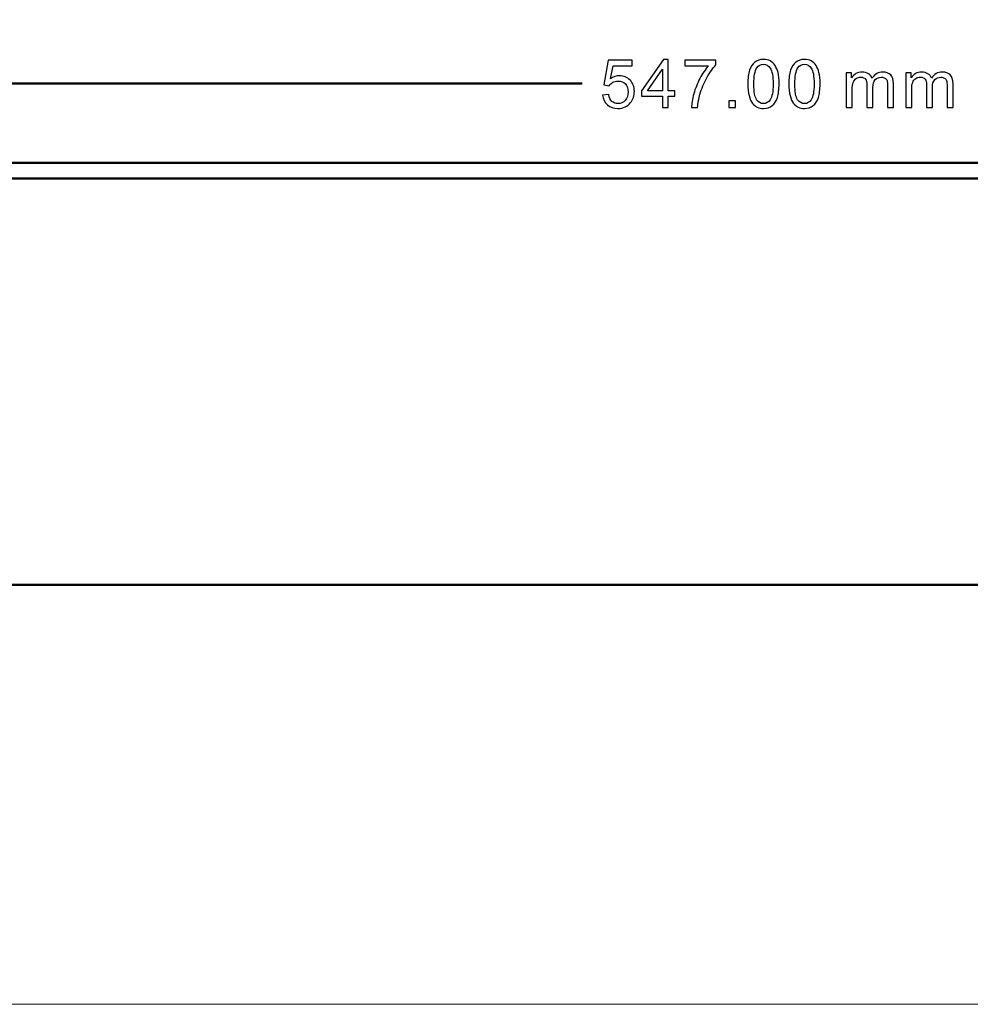
# Model space of a CAD drawing. Units: centimetres. Extents: x -229 to 75, y -95 to 95.
# Drawn here: x -16 to 2, y -95 to -76 of the extents above; entities that cross this region are included whole.
import ezdxf

# ---------------------------------------------------------------- set-up
doc = ezdxf.new("R2010")
doc.units = ezdxf.units.CM
doc.header["$MEASUREMENT"] = 0
doc.layers.add('layer 1', color=7, linetype='Continuous')

msp = doc.modelspace()

# ---------------------------------------------------------------- linework, layer by layer
at = {"layer": 'layer 1', "color": 7, "lineweight": 20}
msp.add_lwpolyline([(-75, -94.75), (75, -94.75), (75, 94.75), (-75, 94.75), (-75, -94.75)], close=True, dxfattribs=at)
at = {"layer": 'layer 1', "color": 250}
for points, knots in [([(-5.0527, -77.51934), (-5.0527, -77.51934), (-4.93586, -77.51045), (-4.93586, -77.51045), (-4.93586, -77.51045), (-4.92718, -77.56739), (-4.90707, -77.61014), (-4.87575, -77.63893), (-4.87575, -77.63893), (-4.84442, -77.66751), (-4.80611, -77.6819), (-4.76102, -77.6819), (-4.76102, -77.6819), (-4.70662, -77.6819), (-4.66112, -77.66158), (-4.62407, -77.62115), (-4.62407, -77.62115), (-4.58724, -77.58051), (-4.56883, -77.52675), (-4.56883, -77.45986), (-4.56883, -77.45986), (-4.56883, -77.39615), (-4.5864, -77.34598), (-4.62175, -77.30915), (-4.62175, -77.30915), (-4.65709, -77.27232), (-4.70387, -77.25391), (-4.76208, -77.25391), (-4.76208, -77.25391), (-4.79828, -77.25391), (-4.83066, -77.26216), (-4.85945, -77.27867), (-4.85945, -77.27867), (-4.88802, -77.29518), (-4.91046, -77.31656), (-4.92697, -77.34281), (-4.92697, -77.34281), (-4.92697, -77.34281), (-5.03238, -77.32757), (-5.03238, -77.32757), (-5.03238, -77.32757), (-5.03238, -77.32757), (-4.94475, -76.86021), (-4.94475, -76.86021), (-4.94475, -76.86021), (-4.94475, -76.86021), (-4.4939, -76.86021), (-4.4939, -76.86021), (-4.4939, -76.86021), (-4.4939, -76.86021), (-4.4939, -76.96689), (-4.4939, -76.96689), (-4.4939, -76.96689), (-4.4939, -76.96689), (-4.85564, -76.96689), (-4.85564, -76.96689), (-4.85564, -76.96689), (-4.85564, -76.96689), (-4.90411, -77.21221), (-4.90411, -77.21221), (-4.90411, -77.21221), (-4.84971, -77.1739), (-4.79256, -77.15485), (-4.73287, -77.15485), (-4.73287, -77.15485), (-4.65371, -77.15485), (-4.58682, -77.18237), (-4.53242, -77.2374), (-4.53242, -77.2374), (-4.47802, -77.29243), (-4.45072, -77.36313), (-4.45072, -77.44949), (-4.45072, -77.44949), (-4.45072, -77.53183), (-4.47464, -77.60295), (-4.52247, -77.66285), (-4.52247, -77.66285), (-4.58068, -77.73651), (-4.66027, -77.77334), (-4.76102, -77.77334), (-4.76102, -77.77334), (-4.84357, -77.77334), (-4.91088, -77.75006), (-4.96316, -77.7037), (-4.96316, -77.7037), (-5.01545, -77.65735), (-5.04529, -77.59596), (-5.0527, -77.51934)], [0, 0, 0, 0, 0.04347826, 0.04347826, 0.04347826, 0.04347826, 0.08695652, 0.08695652, 0.08695652, 0.08695652, 0.13043478, 0.13043478, 0.13043478, 0.13043478, 0.17391304, 0.17391304, 0.17391304, 0.17391304, 0.2173913, 0.2173913, 0.2173913, 0.2173913, 0.26086957, 0.26086957, 0.26086957, 0.26086957, 0.30434783, 0.30434783, 0.30434783, 0.30434783, 0.34782609, 0.34782609, 0.34782609, 0.34782609, 0.39130435, 0.39130435, 0.39130435, 0.39130435, 0.43478261, 0.43478261, 0.43478261, 0.43478261, 0.47826087, 0.47826087, 0.47826087, 0.47826087, 0.52173913, 0.52173913, 0.52173913, 0.52173913, 0.56521739, 0.56521739, 0.56521739, 0.56521739, 0.60869565, 0.60869565, 0.60869565, 0.60869565, 0.65217391, 0.65217391, 0.65217391, 0.65217391, 0.69565217, 0.69565217, 0.69565217, 0.69565217, 0.73913043, 0.73913043, 0.73913043, 0.73913043, 0.7826087, 0.7826087, 0.7826087, 0.7826087, 0.82608696, 0.82608696, 0.82608696, 0.82608696, 0.86956522, 0.86956522, 0.86956522, 0.86956522, 0.91304348, 0.91304348, 0.91304348, 0.91304348, 1, 1, 1, 1]), ([(-3.91893, -77.7581), (-3.91893, -77.7581), (-3.91893, -77.54093), (-3.91893, -77.54093), (-3.91893, -77.54093), (-3.91893, -77.54093), (-4.3139, -77.54093), (-4.3139, -77.54093), (-4.3139, -77.54093), (-4.3139, -77.54093), (-4.3139, -77.43806), (-4.3139, -77.43806), (-4.3139, -77.43806), (-4.3139, -77.43806), (-3.89861, -76.84878), (-3.89861, -76.84878), (-3.89861, -76.84878), (-3.89861, -76.84878), (-3.80717, -76.84878), (-3.80717, -76.84878), (-3.80717, -76.84878), (-3.80717, -76.84878), (-3.80717, -77.43806), (-3.80717, -77.43806), (-3.80717, -77.43806), (-3.80717, -77.43806), (-3.68398, -77.43806), (-3.68398, -77.43806), (-3.68398, -77.43806), (-3.68398, -77.43806), (-3.68398, -77.54093), (-3.68398, -77.54093), (-3.68398, -77.54093), (-3.68398, -77.54093), (-3.80717, -77.54093), (-3.80717, -77.54093), (-3.80717, -77.54093), (-3.80717, -77.54093), (-3.80717, -77.7581), (-3.80717, -77.7581), (-3.80717, -77.7581), (-3.80717, -77.7581), (-3.91893, -77.7581), (-3.91893, -77.7581)], [0, 0, 0, 0, 0.08333333, 0.08333333, 0.08333333, 0.08333333, 0.16666667, 0.16666667, 0.16666667, 0.16666667, 0.25, 0.25, 0.25, 0.25, 0.33333333, 0.33333333, 0.33333333, 0.33333333, 0.41666667, 0.41666667, 0.41666667, 0.41666667, 0.5, 0.5, 0.5, 0.5, 0.58333333, 0.58333333, 0.58333333, 0.58333333, 0.66666667, 0.66666667, 0.66666667, 0.66666667, 0.75, 0.75, 0.75, 0.75, 0.83333333, 0.83333333, 0.83333333, 0.83333333, 1, 1, 1, 1]), ([(-3.49255, -76.96689), (-3.49255, -76.96689), (-3.49255, -76.86021), (-3.49255, -76.86021), (-3.49255, -76.86021), (-3.49255, -76.86021), (-2.90454, -76.86021), (-2.90454, -76.86021), (-2.90454, -76.86021), (-2.90454, -76.86021), (-2.90454, -76.94657), (-2.90454, -76.94657), (-2.90454, -76.94657), (-2.96232, -77.00816), (-3.0199, -77.09008), (-3.07662, -77.19231), (-3.07662, -77.19231), (-3.13356, -77.29455), (-3.17738, -77.39975), (-3.20849, -77.50791), (-3.20849, -77.50791), (-3.23072, -77.5839), (-3.24511, -77.66751), (-3.25125, -77.7581), (-3.25125, -77.7581), (-3.25125, -77.7581), (-3.36555, -77.7581), (-3.36555, -77.7581), (-3.36555, -77.7581), (-3.36428, -77.68656), (-3.35031, -77.59998), (-3.32343, -77.4986), (-3.32343, -77.4986), (-3.29655, -77.397), (-3.25823, -77.29921), (-3.20807, -77.20501), (-3.20807, -77.20501), (-3.1579, -77.11082), (-3.10456, -77.03145), (-3.04805, -76.96689), (-3.04805, -76.96689), (-3.04805, -76.96689), (-3.49255, -76.96689), (-3.49255, -76.96689)], [0, 0, 0, 0, 0.08333333, 0.08333333, 0.08333333, 0.08333333, 0.16666667, 0.16666667, 0.16666667, 0.16666667, 0.25, 0.25, 0.25, 0.25, 0.33333333, 0.33333333, 0.33333333, 0.33333333, 0.41666667, 0.41666667, 0.41666667, 0.41666667, 0.5, 0.5, 0.5, 0.5, 0.58333333, 0.58333333, 0.58333333, 0.58333333, 0.66666667, 0.66666667, 0.66666667, 0.66666667, 0.75, 0.75, 0.75, 0.75, 0.83333333, 0.83333333, 0.83333333, 0.83333333, 1, 1, 1, 1]), ([(-2.29858, -77.30937), (-2.29858, -77.20205), (-2.28757, -77.11527), (-2.26556, -77.04965), (-2.26556, -77.04965), (-2.24333, -76.98382), (-2.21053, -76.93323), (-2.16692, -76.89789), (-2.16692, -76.89789), (-2.12353, -76.86254), (-2.06871, -76.84497), (-2.00267, -76.84497), (-2.00267, -76.84497), (-1.95399, -76.84497), (-1.91123, -76.85471), (-1.87419, -76.87439), (-1.87419, -76.87439), (-1.83736, -76.89408), (-1.80688, -76.92244), (-1.78317, -76.95948), (-1.78317, -76.95948), (-1.75946, -76.99631), (-1.74084, -77.0414), (-1.72729, -77.09452), (-1.72729, -77.09452), (-1.71353, -77.14765), (-1.70676, -77.21941), (-1.70676, -77.30937), (-1.70676, -77.30937), (-1.70676, -77.41605), (-1.71777, -77.50241), (-1.73957, -77.56802), (-1.73957, -77.56802), (-1.76137, -77.63385), (-1.79418, -77.68444), (-1.83778, -77.72), (-1.83778, -77.72), (-1.88117, -77.75556), (-1.93621, -77.77334), (-2.00267, -77.77334), (-2.00267, -77.77334), (-2.09009, -77.77334), (-2.15888, -77.74222), (-2.20883, -77.67978), (-2.20883, -77.67978), (-2.26873, -77.60358), (-2.29858, -77.48018), (-2.29858, -77.30937)], [0, 0, 0, 0, 0.07692308, 0.07692308, 0.07692308, 0.07692308, 0.15384615, 0.15384615, 0.15384615, 0.15384615, 0.23076923, 0.23076923, 0.23076923, 0.23076923, 0.30769231, 0.30769231, 0.30769231, 0.30769231, 0.38461538, 0.38461538, 0.38461538, 0.38461538, 0.46153846, 0.46153846, 0.46153846, 0.46153846, 0.53846154, 0.53846154, 0.53846154, 0.53846154, 0.61538462, 0.61538462, 0.61538462, 0.61538462, 0.69230769, 0.69230769, 0.69230769, 0.69230769, 0.76923077, 0.76923077, 0.76923077, 0.76923077, 0.84615385, 0.84615385, 0.84615385, 0.84615385, 1, 1, 1, 1]), ([(-1.52168, -77.30937), (-1.52168, -77.20205), (-1.51067, -77.11527), (-1.48866, -77.04965), (-1.48866, -77.04965), (-1.46643, -76.98382), (-1.43363, -76.93323), (-1.39002, -76.89789), (-1.39002, -76.89789), (-1.34663, -76.86254), (-1.29181, -76.84497), (-1.22577, -76.84497), (-1.22577, -76.84497), (-1.17709, -76.84497), (-1.13433, -76.85471), (-1.09729, -76.87439), (-1.09729, -76.87439), (-1.06046, -76.89408), (-1.02998, -76.92244), (-1.00627, -76.95948), (-1.00627, -76.95948), (-0.98256, -76.99631), (-0.96394, -77.0414), (-0.95039, -77.09452), (-0.95039, -77.09452), (-0.93663, -77.14765), (-0.92986, -77.21941), (-0.92986, -77.30937), (-0.92986, -77.30937), (-0.92986, -77.41605), (-0.94087, -77.50241), (-0.96267, -77.56802), (-0.96267, -77.56802), (-0.98447, -77.63385), (-1.01728, -77.68444), (-1.06088, -77.72), (-1.06088, -77.72), (-1.10427, -77.75556), (-1.15931, -77.77334), (-1.22577, -77.77334), (-1.22577, -77.77334), (-1.31319, -77.77334), (-1.38198, -77.74222), (-1.43193, -77.67978), (-1.43193, -77.67978), (-1.49183, -77.60358), (-1.52168, -77.48018), (-1.52168, -77.30937)], [0, 0, 0, 0, 0.07692308, 0.07692308, 0.07692308, 0.07692308, 0.15384615, 0.15384615, 0.15384615, 0.15384615, 0.23076923, 0.23076923, 0.23076923, 0.23076923, 0.30769231, 0.30769231, 0.30769231, 0.30769231, 0.38461538, 0.38461538, 0.38461538, 0.38461538, 0.46153846, 0.46153846, 0.46153846, 0.46153846, 0.53846154, 0.53846154, 0.53846154, 0.53846154, 0.61538462, 0.61538462, 0.61538462, 0.61538462, 0.69230769, 0.69230769, 0.69230769, 0.69230769, 0.76923077, 0.76923077, 0.76923077, 0.76923077, 0.84615385, 0.84615385, 0.84615385, 0.84615385, 1, 1, 1, 1]), ([(-3.91893, -77.43806), (-3.91893, -77.43806), (-3.91893, -77.02891), (-3.91893, -77.02891), (-3.91893, -77.02891), (-3.91893, -77.02891), (-4.20404, -77.43806), (-4.20404, -77.43806), (-4.20404, -77.43806), (-4.20404, -77.43806), (-3.91893, -77.43806), (-3.91893, -77.43806)], [0, 0, 0, 0, 0.25, 0.25, 0.25, 0.25, 0.5, 0.5, 0.5, 0.5, 1, 1, 1, 1]), ([(-2.18428, -77.30979), (-2.18428, -77.45944), (-2.16692, -77.55892), (-2.132, -77.60803), (-2.132, -77.60803), (-2.09707, -77.65735), (-2.05389, -77.6819), (-2.00267, -77.6819), (-2.00267, -77.6819), (-1.95145, -77.6819), (-1.90827, -77.65713), (-1.87334, -77.60782), (-1.87334, -77.60782), (-1.83842, -77.55829), (-1.82106, -77.45901), (-1.82106, -77.30979), (-1.82106, -77.30979), (-1.82106, -77.16014), (-1.83842, -77.06066), (-1.87334, -77.01155), (-1.87334, -77.01155), (-1.90805, -76.96223), (-1.95166, -76.93768), (-2.00394, -76.93768), (-2.00394, -76.93768), (-2.05516, -76.93768), (-2.09623, -76.95948), (-2.12692, -77.00287), (-2.12692, -77.00287), (-2.16523, -77.05812), (-2.18428, -77.16056), (-2.18428, -77.30979)], [0, 0, 0, 0, 0.11111111, 0.11111111, 0.11111111, 0.11111111, 0.22222222, 0.22222222, 0.22222222, 0.22222222, 0.33333333, 0.33333333, 0.33333333, 0.33333333, 0.44444444, 0.44444444, 0.44444444, 0.44444444, 0.55555556, 0.55555556, 0.55555556, 0.55555556, 0.66666667, 0.66666667, 0.66666667, 0.66666667, 0.77777778, 0.77777778, 0.77777778, 0.77777778, 1, 1, 1, 1]), ([(-1.40738, -77.30979), (-1.40738, -77.45944), (-1.39002, -77.55892), (-1.3551, -77.60803), (-1.3551, -77.60803), (-1.32017, -77.65735), (-1.27699, -77.6819), (-1.22577, -77.6819), (-1.22577, -77.6819), (-1.17455, -77.6819), (-1.13137, -77.65713), (-1.09644, -77.60782), (-1.09644, -77.60782), (-1.06152, -77.55829), (-1.04416, -77.45901), (-1.04416, -77.30979), (-1.04416, -77.30979), (-1.04416, -77.16014), (-1.06152, -77.06066), (-1.09644, -77.01155), (-1.09644, -77.01155), (-1.13115, -76.96223), (-1.17476, -76.93768), (-1.22704, -76.93768), (-1.22704, -76.93768), (-1.27826, -76.93768), (-1.31933, -76.95948), (-1.35002, -77.00287), (-1.35002, -77.00287), (-1.38833, -77.05812), (-1.40738, -77.16056), (-1.40738, -77.30979)], [0, 0, 0, 0, 0.11111111, 0.11111111, 0.11111111, 0.11111111, 0.22222222, 0.22222222, 0.22222222, 0.22222222, 0.33333333, 0.33333333, 0.33333333, 0.33333333, 0.44444444, 0.44444444, 0.44444444, 0.44444444, 0.55555556, 0.55555556, 0.55555556, 0.55555556, 0.66666667, 0.66666667, 0.66666667, 0.66666667, 0.77777778, 0.77777778, 0.77777778, 0.77777778, 1, 1, 1, 1]), ([(-0.43202, -77.7581), (-0.43202, -77.7581), (-0.43202, -77.09897), (-0.43202, -77.09897), (-0.43202, -77.09897), (-0.43202, -77.09897), (-0.33169, -77.09897), (-0.33169, -77.09897), (-0.33169, -77.09897), (-0.33169, -77.09897), (-0.33169, -77.1921), (-0.33169, -77.1921), (-0.33169, -77.1921), (-0.31116, -77.15993), (-0.28364, -77.13389), (-0.24935, -77.11442), (-0.24935, -77.11442), (-0.21506, -77.09474), (-0.17611, -77.085), (-0.1323, -77.085), (-0.1323, -77.085), (-0.08362, -77.085), (-0.04361, -77.09516), (-0.0125, -77.11527), (-0.0125, -77.11527), (0.01862, -77.13559), (0.04063, -77.16374), (0.05333, -77.20015), (0.05333, -77.20015), (0.10583, -77.12331), (0.17377, -77.085), (0.25759, -77.085), (0.25759, -77.085), (0.32321, -77.085), (0.3738, -77.10299), (0.40893, -77.13919), (0.40893, -77.13919), (0.44428, -77.17538), (0.46206, -77.23105), (0.46206, -77.30619), (0.46206, -77.30619), (0.46206, -77.30619), (0.46206, -77.7581), (0.46206, -77.7581), (0.46206, -77.7581), (0.46206, -77.7581), (0.3503, -77.7581), (0.3503, -77.7581), (0.3503, -77.7581), (0.3503, -77.7581), (0.3503, -77.34323), (0.3503, -77.34323), (0.3503, -77.34323), (0.3503, -77.29878), (0.34649, -77.26661), (0.33929, -77.24692), (0.33929, -77.24692), (0.3321, -77.22724), (0.31897, -77.21158), (0.29971, -77.19951), (0.29971, -77.19951), (0.28066, -77.18745), (0.25823, -77.18152), (0.23261, -77.18152), (0.23261, -77.18152), (0.18605, -77.18152), (0.14752, -77.19697), (0.11683, -77.22766), (0.11683, -77.22766), (0.08614, -77.25857), (0.0709, -77.30788), (0.0709, -77.37562), (0.0709, -77.37562), (0.0709, -77.37562), (0.0709, -77.7581), (0.0709, -77.7581), (0.0709, -77.7581), (0.0709, -77.7581), (-0.04086, -77.7581), (-0.04086, -77.7581), (-0.04086, -77.7581), (-0.04086, -77.7581), (-0.04086, -77.33032), (-0.04086, -77.33032), (-0.04086, -77.33032), (-0.04086, -77.28079), (-0.04996, -77.24354), (-0.06816, -77.21877), (-0.06816, -77.21877), (-0.08637, -77.19401), (-0.11621, -77.18152), (-0.15749, -77.18152), (-0.15749, -77.18152), (-0.18881, -77.18152), (-0.21781, -77.18977), (-0.24448, -77.20628), (-0.24448, -77.20628), (-0.27115, -77.22279), (-0.29041, -77.24692), (-0.30248, -77.27889), (-0.30248, -77.27889), (-0.31433, -77.31064), (-0.32026, -77.35657), (-0.32026, -77.41647), (-0.32026, -77.41647), (-0.32026, -77.41647), (-0.32026, -77.7581), (-0.32026, -77.7581), (-0.32026, -77.7581), (-0.32026, -77.7581), (-0.43202, -77.7581), (-0.43202, -77.7581)], [0, 0, 0, 0, 0.03448276, 0.03448276, 0.03448276, 0.03448276, 0.06896552, 0.06896552, 0.06896552, 0.06896552, 0.10344828, 0.10344828, 0.10344828, 0.10344828, 0.13793103, 0.13793103, 0.13793103, 0.13793103, 0.17241379, 0.17241379, 0.17241379, 0.17241379, 0.20689655, 0.20689655, 0.20689655, 0.20689655, 0.24137931, 0.24137931, 0.24137931, 0.24137931, 0.27586207, 0.27586207, 0.27586207, 0.27586207, 0.31034483, 0.31034483, 0.31034483, 0.31034483, 0.34482759, 0.34482759, 0.34482759, 0.34482759, 0.37931034, 0.37931034, 0.37931034, 0.37931034, 0.4137931, 0.4137931, 0.4137931, 0.4137931, 0.44827586, 0.44827586, 0.44827586, 0.44827586, 0.48275862, 0.48275862, 0.48275862, 0.48275862, 0.51724138, 0.51724138, 0.51724138, 0.51724138, 0.55172414, 0.55172414, 0.55172414, 0.55172414, 0.5862069, 0.5862069, 0.5862069, 0.5862069, 0.62068966, 0.62068966, 0.62068966, 0.62068966, 0.65517241, 0.65517241, 0.65517241, 0.65517241, 0.68965517, 0.68965517, 0.68965517, 0.68965517, 0.72413793, 0.72413793, 0.72413793, 0.72413793, 0.75862069, 0.75862069, 0.75862069, 0.75862069, 0.79310345, 0.79310345, 0.79310345, 0.79310345, 0.82758621, 0.82758621, 0.82758621, 0.82758621, 0.86206897, 0.86206897, 0.86206897, 0.86206897, 0.89655172, 0.89655172, 0.89655172, 0.89655172, 0.93103448, 0.93103448, 0.93103448, 0.93103448, 1, 1, 1, 1]), ([(0.69646, -77.7581), (0.69646, -77.7581), (0.69646, -77.09897), (0.69646, -77.09897), (0.69646, -77.09897), (0.69646, -77.09897), (0.79679, -77.09897), (0.79679, -77.09897), (0.79679, -77.09897), (0.79679, -77.09897), (0.79679, -77.1921), (0.79679, -77.1921), (0.79679, -77.1921), (0.81732, -77.15993), (0.84484, -77.13389), (0.87913, -77.11442), (0.87913, -77.11442), (0.91342, -77.09474), (0.95237, -77.085), (0.99618, -77.085), (0.99618, -77.085), (1.04486, -77.085), (1.08487, -77.09516), (1.11598, -77.11527), (1.11598, -77.11527), (1.1471, -77.13559), (1.16911, -77.16374), (1.18181, -77.20015), (1.18181, -77.20015), (1.23431, -77.12331), (1.30225, -77.085), (1.38607, -77.085), (1.38607, -77.085), (1.45169, -77.085), (1.50228, -77.10299), (1.53741, -77.13919), (1.53741, -77.13919), (1.57276, -77.17538), (1.59054, -77.23105), (1.59054, -77.30619), (1.59054, -77.30619), (1.59054, -77.30619), (1.59054, -77.7581), (1.59054, -77.7581), (1.59054, -77.7581), (1.59054, -77.7581), (1.47878, -77.7581), (1.47878, -77.7581), (1.47878, -77.7581), (1.47878, -77.7581), (1.47878, -77.34323), (1.47878, -77.34323), (1.47878, -77.34323), (1.47878, -77.29878), (1.47497, -77.26661), (1.46777, -77.24692), (1.46777, -77.24692), (1.46058, -77.22724), (1.44745, -77.21158), (1.42819, -77.19951), (1.42819, -77.19951), (1.40914, -77.18745), (1.38671, -77.18152), (1.36109, -77.18152), (1.36109, -77.18152), (1.31453, -77.18152), (1.276, -77.19697), (1.24531, -77.22766), (1.24531, -77.22766), (1.21462, -77.25857), (1.19938, -77.30788), (1.19938, -77.37562), (1.19938, -77.37562), (1.19938, -77.37562), (1.19938, -77.7581), (1.19938, -77.7581), (1.19938, -77.7581), (1.19938, -77.7581), (1.08762, -77.7581), (1.08762, -77.7581), (1.08762, -77.7581), (1.08762, -77.7581), (1.08762, -77.33032), (1.08762, -77.33032), (1.08762, -77.33032), (1.08762, -77.28079), (1.07852, -77.24354), (1.06032, -77.21877), (1.06032, -77.21877), (1.04211, -77.19401), (1.01227, -77.18152), (0.97099, -77.18152), (0.97099, -77.18152), (0.93967, -77.18152), (0.91067, -77.18977), (0.884, -77.20628), (0.884, -77.20628), (0.85733, -77.22279), (0.83807, -77.24692), (0.826, -77.27889), (0.826, -77.27889), (0.81415, -77.31064), (0.80822, -77.35657), (0.80822, -77.41647), (0.80822, -77.41647), (0.80822, -77.41647), (0.80822, -77.7581), (0.80822, -77.7581), (0.80822, -77.7581), (0.80822, -77.7581), (0.69646, -77.7581), (0.69646, -77.7581)], [0, 0, 0, 0, 0.03448276, 0.03448276, 0.03448276, 0.03448276, 0.06896552, 0.06896552, 0.06896552, 0.06896552, 0.10344828, 0.10344828, 0.10344828, 0.10344828, 0.13793103, 0.13793103, 0.13793103, 0.13793103, 0.17241379, 0.17241379, 0.17241379, 0.17241379, 0.20689655, 0.20689655, 0.20689655, 0.20689655, 0.24137931, 0.24137931, 0.24137931, 0.24137931, 0.27586207, 0.27586207, 0.27586207, 0.27586207, 0.31034483, 0.31034483, 0.31034483, 0.31034483, 0.34482759, 0.34482759, 0.34482759, 0.34482759, 0.37931034, 0.37931034, 0.37931034, 0.37931034, 0.4137931, 0.4137931, 0.4137931, 0.4137931, 0.44827586, 0.44827586, 0.44827586, 0.44827586, 0.48275862, 0.48275862, 0.48275862, 0.48275862, 0.51724138, 0.51724138, 0.51724138, 0.51724138, 0.55172414, 0.55172414, 0.55172414, 0.55172414, 0.5862069, 0.5862069, 0.5862069, 0.5862069, 0.62068966, 0.62068966, 0.62068966, 0.62068966, 0.65517241, 0.65517241, 0.65517241, 0.65517241, 0.68965517, 0.68965517, 0.68965517, 0.68965517, 0.72413793, 0.72413793, 0.72413793, 0.72413793, 0.75862069, 0.75862069, 0.75862069, 0.75862069, 0.79310345, 0.79310345, 0.79310345, 0.79310345, 0.82758621, 0.82758621, 0.82758621, 0.82758621, 0.86206897, 0.86206897, 0.86206897, 0.86206897, 0.89655172, 0.89655172, 0.89655172, 0.89655172, 0.93103448, 0.93103448, 0.93103448, 0.93103448, 1, 1, 1, 1]), ([(-2.65977, -77.7581), (-2.65977, -77.7581), (-2.65977, -77.6311), (-2.65977, -77.6311), (-2.65977, -77.6311), (-2.65977, -77.6311), (-2.53277, -77.6311), (-2.53277, -77.6311), (-2.53277, -77.6311), (-2.53277, -77.6311), (-2.53277, -77.7581), (-2.53277, -77.7581), (-2.53277, -77.7581), (-2.53277, -77.7581), (-2.65977, -77.7581), (-2.65977, -77.7581)], [0, 0, 0, 0, 0.2, 0.2, 0.2, 0.2, 0.4, 0.4, 0.4, 0.4, 0.6, 0.6, 0.6, 0.6, 1, 1, 1, 1])]:
    msp.add_open_spline(points, degree=3, knots=knots, dxfattribs=at)
at = {"layer": 'layer 1', "color": 250, "lineweight": 50}
for points in [[(-29.13442, -77.30154), (-29.13442, -77.30154), (-5.4401, -77.30154), (-5.4401, -77.30154)], [(25.0159, -78.80353), (25.0159, -78.80353), (-31.79112, -78.80353), (-31.79112, -78.80353)], [(25.0159, -79.10353), (25.0159, -79.10353), (-31.79112, -79.10353), (-31.79112, -79.10353)]]:
    msp.add_open_spline(points, degree=3, dxfattribs=at)
at = {"layer": 'layer 1', "lineweight": 50}
for points in [[(-39.16335, -78.80353), (-39.16335, -78.80353), (34.96046, -78.80353), (34.96046, -78.80353)], [(-29.58442, -79.10353), (-29.58442, -79.10353), (26.01558, -79.10353), (26.01558, -79.10353)], [(-38.00255, -86.80353), (-38.00255, -86.80353), (36.12126, -86.80353), (36.12126, -86.80353)]]:
    msp.add_open_spline(points, degree=3, dxfattribs=at)

doc.saveas('drawing.dxf')
